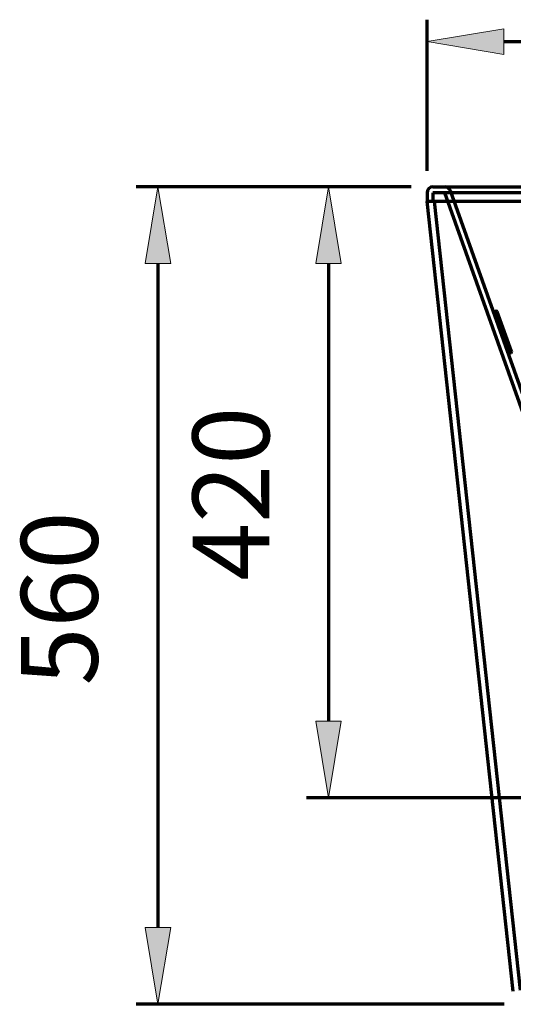
# Model space of a CAD drawing. Units: inches. Extents: x -1592 to 1804, y -995 to 1183.
# Drawn here: x -1592 to -1254, y 354 to 1028 of the extents above; entities that cross this region are included whole.
import ezdxf

# ---------------------------------------------------------------- set-up
doc = ezdxf.new("R2010")
doc.units = ezdxf.units.IN
doc.header["$MEASUREMENT"] = 0

# ---------------------------------------------------------------- blocks, each defined once
blk = doc.blocks.new('block 2')
at = {"color": 7, "lineweight": 70, "true_color": 0xffffff}
blk.add_lwpolyline([(-1256.78, 799.63), (-1254.99, 800.26)], dxfattribs=at)
blk = doc.blocks.new('block 3')
at = {"color": 7, "lineweight": 70, "true_color": 0xffffff}
blk.add_lwpolyline([(-1265.01, 828.54), (-1266.8, 827.91)], dxfattribs=at)
blk = doc.blocks.new('block 4')
at = {"color": 7, "lineweight": 70, "true_color": 0xffffff}
blk.add_lwpolyline([(-1254.88, 800.83), (-1264.56, 828.17)], dxfattribs=at)
blk = doc.blocks.new('block 5')
at = {"color": 7, "lineweight": 70, "true_color": 0xffffff}
blk.add_lwpolyline([(-1266.91, 827.33), (-1257.23, 800)], dxfattribs=at)
blk = doc.blocks.new('block 6')
at = {"color": 7, "lineweight": 70, "true_color": 0xffffff}
blk.add_lwpolyline([(-1262.38, 815.15), (-1260.4, 815.85)], dxfattribs=at)
blk = doc.blocks.new('block 7')
at = {"color": 7, "lineweight": 70, "true_color": 0xffffff}
blk.add_lwpolyline([(-1259.4, 813.02), (-1261.38, 812.32)], dxfattribs=at)
blk = doc.blocks.new('block 8')
at = {"color": 7, "lineweight": 70, "true_color": 0xffffff}
blk.add_open_spline([(-1254.99, 800.26), (-1254.83, 800.32), (-1254.75, 800.49), (-1254.81, 800.64)], degree=3, dxfattribs=at)
blk = doc.blocks.new('block 9')
at = {"color": 7, "lineweight": 70, "true_color": 0xffffff}
blk.add_open_spline([(-1264.62, 828.36), (-1264.68, 828.51), (-1264.85, 828.59), (-1265.01, 828.54)], degree=3, dxfattribs=at)
blk = doc.blocks.new('block 10')
at = {"color": 7, "lineweight": 70, "true_color": 0xffffff}
blk.add_open_spline([(-1257.16, 799.81), (-1257.11, 799.65), (-1256.94, 799.57), (-1256.78, 799.63)], degree=3, dxfattribs=at)
blk = doc.blocks.new('block 11')
at = {"color": 7, "lineweight": 70, "true_color": 0xffffff}
blk.add_open_spline([(-1266.8, 827.91), (-1266.95, 827.85), (-1267.03, 827.68), (-1266.98, 827.52)], degree=3, dxfattribs=at)
blk = doc.blocks.new('block 12')
at = {"color": 7, "lineweight": 70, "true_color": 0xffffff}
blk.add_lwpolyline([(-1254.88, 800.83), (-1254.81, 800.64)], dxfattribs=at)
blk = doc.blocks.new('block 13')
at = {"color": 7, "lineweight": 70, "true_color": 0xffffff}
blk.add_lwpolyline([(-1264.62, 828.36), (-1264.56, 828.17)], dxfattribs=at)
blk = doc.blocks.new('block 14')
at = {"color": 7, "lineweight": 70, "true_color": 0xffffff}
blk.add_open_spline([(-1259.15, 812.9), (-1259.18, 813), (-1259.3, 813.06), (-1259.4, 813.02)], degree=3, dxfattribs=at)
blk = doc.blocks.new('block 15')
at = {"color": 7, "lineweight": 70, "true_color": 0xffffff}
blk.add_open_spline([(-1260.4, 815.85), (-1260.3, 815.88), (-1260.25, 816), (-1260.28, 816.1)], degree=3, dxfattribs=at)
blk = doc.blocks.new('block 16')
at = {"color": 7, "lineweight": 70, "true_color": 0xffffff}
blk.add_lwpolyline([(-1266.91, 827.33), (-1266.98, 827.52)], dxfattribs=at)
blk = doc.blocks.new('block 17')
at = {"color": 7, "lineweight": 70, "true_color": 0xffffff}
blk.add_lwpolyline([(-1257.16, 799.81), (-1257.23, 800)], dxfattribs=at)
blk = doc.blocks.new('block 18')
at = {"color": 7, "lineweight": 70, "true_color": 0xffffff}
blk.add_open_spline([(-1261.38, 812.32), (-1261.49, 812.28), (-1261.54, 812.17), (-1261.5, 812.06)], degree=3, dxfattribs=at)
blk = doc.blocks.new('block 19')
at = {"color": 7, "lineweight": 70, "true_color": 0xffffff}
blk.add_open_spline([(-1262.64, 815.27), (-1262.6, 815.16), (-1262.49, 815.11), (-1262.38, 815.15)], degree=3, dxfattribs=at)
blk = doc.blocks.new('block 56')
at = {"color": 7, "lineweight": 70, "true_color": 0xffffff}
blk.add_lwpolyline([(-1253.6, 362.58), (-1312.63, 903.67)], dxfattribs=at)
blk = doc.blocks.new('block 61')
at = {"color": 7, "lineweight": 70, "true_color": 0xffffff}
blk.add_lwpolyline([(-1248.63, 363.12), (-1307.6, 903.67)], dxfattribs=at)
blk = doc.blocks.new('block 66')
at = {"color": 7, "lineweight": 70, "true_color": 0xffffff}
blk.add_lwpolyline([(-912.63, 903.67), (-1312.63, 903.67)], dxfattribs=at)
blk = doc.blocks.new('block 88')
at = {"color": 7, "lineweight": 70, "true_color": 0xffffff}
blk.add_lwpolyline([(-1172.46, 561.62), (-1296.68, 911.01)], dxfattribs=at)
blk = doc.blocks.new('block 91')
at = {"color": 7, "lineweight": 70, "true_color": 0xffffff}
blk.add_lwpolyline([(-1176.22, 560.28), (-1300.45, 909.67)], dxfattribs=at)
blk = doc.blocks.new('block 92')
at = {"color": 7, "lineweight": 70, "true_color": 0xffffff}
blk.add_lwpolyline([(-1308.63, 909.67), (-1308.63, 903.67)], dxfattribs=at)
blk = doc.blocks.new('block 97')
at = {"color": 7, "lineweight": 70, "true_color": 0xffffff}
blk.add_lwpolyline([(-1312.63, 909.67), (-1312.63, 903.67)], dxfattribs=at)
blk = doc.blocks.new('block 101')
at = {"color": 7, "lineweight": 70, "true_color": 0xffffff}
blk.add_lwpolyline([(-1308.63, 913.67), (-912.63, 913.67)], dxfattribs=at)
blk = doc.blocks.new('block 103')
at = {"color": 7, "lineweight": 70, "true_color": 0xffffff}
blk.add_lwpolyline([(-912.63, 909.67), (-1308.63, 909.67)], dxfattribs=at)
blk = doc.blocks.new('block 106')
at = {"color": 7, "lineweight": 70, "true_color": 0xffffff}
blk.add_lwpolyline([(-912.63, 903.67), (-1312.63, 903.67)], dxfattribs=at)
blk = doc.blocks.new('block 111')
at = {"color": 7, "lineweight": 70, "true_color": 0xffffff}
blk.add_open_spline([(-1308.63, 913.67), (-1310.84, 913.67), (-1312.63, 911.87), (-1312.63, 909.67)], degree=3, dxfattribs=at)
blk = doc.blocks.new('block 113')
at = {"color": 7, "lineweight": 70, "true_color": 0xffffff}
blk.add_open_spline([(-1296.68, 911.01), (-1297.25, 912.6), (-1298.76, 913.67), (-1300.45, 913.67)], degree=3, dxfattribs=at)
blk = doc.blocks.new('block 280')
at = {"color": 7, "lineweight": 70, "true_color": 0xffffff}
blk.add_lwpolyline([(-1312.63, 924.67), (-1312.63, 1028.16)], dxfattribs=at)
blk = doc.blocks.new('block 282')
at = {"color": 7, "lineweight": 70, "true_color": 0xffffff}
blk.add_lwpolyline([(-1260.13, 1013.16), (334.87, 1013.16)], dxfattribs=at)
blk = doc.blocks.new('block 283')
at = {"true_color": 0xffffff}
h = blk.add_hatch(color=7, dxfattribs=at)
h.dxf.hatch_style = 2
h.paths.add_polyline_path([(-1260.13, 1021.91), (-1312.63, 1013.16), (-1260.13, 1004.41)])
at = {"lineweight": 0}
blk.add_lwpolyline([(-1260.13, 1021.91), (-1312.63, 1013.16), (-1260.13, 1004.41), (-1260.13, 1021.91)], dxfattribs=at)
blk = doc.blocks.new('block 286')
at = {"color": 7, "lineweight": 70, "true_color": 0xffffff}
blk.add_lwpolyline([(-1323.63, 913.67), (-1511.98, 913.67)], dxfattribs=at)
blk = doc.blocks.new('block 287')
at = {"color": 7, "lineweight": 70, "true_color": 0xffffff}
blk.add_lwpolyline([(-1259.89, 353.74), (-1511.98, 353.74)], dxfattribs=at)
blk = doc.blocks.new('block 288')
at = {"color": 7, "lineweight": 70, "true_color": 0xffffff}
blk.add_lwpolyline([(-1496.98, 861.17), (-1496.98, 406.24)], dxfattribs=at)
blk = doc.blocks.new('block 289')
at = {"true_color": 0xffffff}
h = blk.add_hatch(color=7, dxfattribs=at)
h.dxf.hatch_style = 2
h.paths.add_polyline_path([(-1505.73, 861.17), (-1496.98, 913.67), (-1488.23, 861.17)])
at = {"lineweight": 0}
blk.add_lwpolyline([(-1505.73, 861.17), (-1496.98, 913.67), (-1488.23, 861.17), (-1505.73, 861.17)], dxfattribs=at)
blk = doc.blocks.new('block 290')
at = {"true_color": 0xffffff}
h = blk.add_hatch(color=7, dxfattribs=at)
h.dxf.hatch_style = 2
h.paths.add_polyline_path([(-1505.73, 406.24), (-1496.98, 353.74), (-1488.23, 406.24)])
at = {"lineweight": 0}
blk.add_lwpolyline([(-1505.73, 406.24), (-1496.98, 353.74), (-1488.23, 406.24), (-1505.73, 406.24)], dxfattribs=at)
blk = doc.blocks.new('block 291')
at = {"color": 7, "true_color": 0xffffff, "insert": (-1538.24, 572.07), "char_height": 52.5, "attachment_point": 7, "rotation": 90}
blk.add_mtext('\\fArial|b0|i0|c0|p34;\\W1;560', dxfattribs=at)
blk = doc.blocks.new('block 795')
at = {"color": 7, "lineweight": 70, "true_color": 0xffffff}
blk.add_lwpolyline([(-1323.63, 913.67), (-1395.14, 913.67)], dxfattribs=at)
blk = doc.blocks.new('block 796')
at = {"color": 7, "lineweight": 70, "true_color": 0xffffff}
blk.add_lwpolyline([(-1093.23, 495.12), (-1395.14, 495.12)], dxfattribs=at)
blk = doc.blocks.new('block 797')
at = {"color": 7, "lineweight": 70, "true_color": 0xffffff}
blk.add_lwpolyline([(-1380.14, 861.17), (-1380.14, 547.62)], dxfattribs=at)
blk = doc.blocks.new('block 798')
at = {"true_color": 0xffffff}
h = blk.add_hatch(color=7, dxfattribs=at)
h.dxf.hatch_style = 2
h.paths.add_polyline_path([(-1388.89, 861.17), (-1380.14, 913.67), (-1371.39, 861.17)])
at = {"lineweight": 0}
blk.add_lwpolyline([(-1388.89, 861.17), (-1380.14, 913.67), (-1371.39, 861.17), (-1388.89, 861.17)], dxfattribs=at)
blk = doc.blocks.new('block 799')
at = {"true_color": 0xffffff}
h = blk.add_hatch(color=7, dxfattribs=at)
h.dxf.hatch_style = 2
h.paths.add_polyline_path([(-1388.89, 547.62), (-1380.14, 495.12), (-1371.39, 547.62)])
at = {"lineweight": 0}
blk.add_lwpolyline([(-1388.89, 547.62), (-1380.14, 495.12), (-1371.39, 547.62), (-1388.89, 547.62)], dxfattribs=at)
blk = doc.blocks.new('block 800')
at = {"color": 7, "true_color": 0xffffff, "insert": (-1420.78, 643.8), "char_height": 52.5, "attachment_point": 7, "rotation": 90}
blk.add_mtext('\\fArial|b0|i0|c0|p34;\\W1;420', dxfattribs=at)

msp = doc.modelspace()

# ---------------------------------------------------------------- block references
for name in ['block 280', 'block 283', 'block 282', 'block 286', 'block 289', 'block 795', 'block 798', 'block 111', 'block 101', 'block 113', 'block 88', 'block 97', 'block 92', 'block 103', 'block 91', 'block 56', 'block 66', 'block 106', 'block 61', 'block 288', 'block 797', 'block 11', 'block 16', 'block 5', 'block 3', 'block 9', 'block 13', 'block 4', 'block 15', 'block 19', 'block 6', 'block 18', 'block 7', 'block 14', 'block 17', 'block 10', 'block 2', 'block 8', 'block 12', 'block 800', 'block 291', 'block 799', 'block 796', 'block 290', 'block 287']:
    msp.add_blockref(name, (0, 0))

doc.saveas('drawing.dxf')
